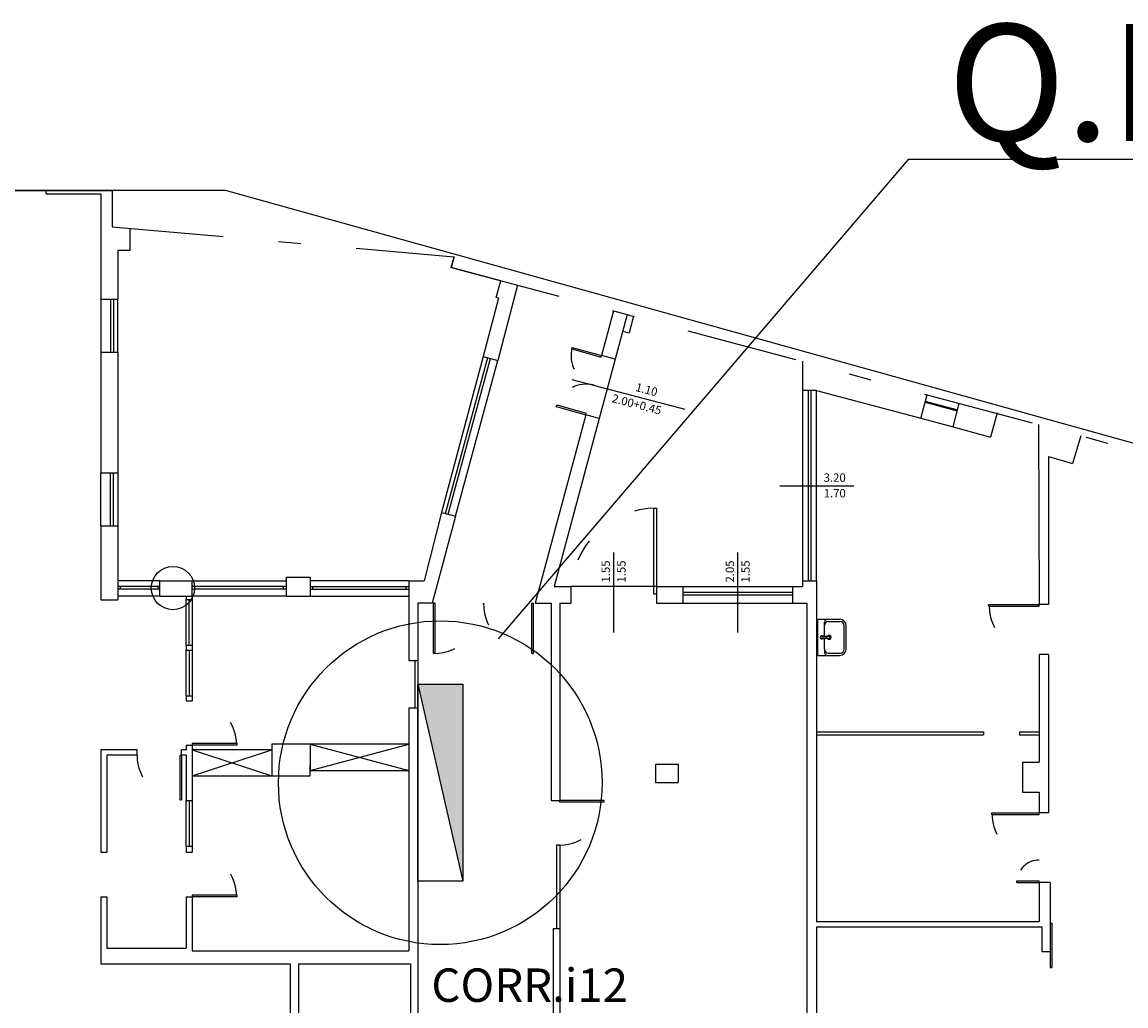
# Model space of a CAD drawing. Units: millimetres. Extents: x 1444 to 1516, y 595 to 888.
# Drawn here: x 1499 to 1504, y 771 to 775 of the extents above; entities that cross this region are included whole.
import ezdxf

# ---------------------------------------------------------------- set-up
doc = ezdxf.new("R2010")
doc.units = ezdxf.units.MM
doc.linetypes.add('DOT', pattern=[0.25, 0, -0.25])
doc.linetypes.add('TRATTO-PUNTO', pattern=[1, 0.5, -0.25, 0, -0.25])
for name, color, linetype in [('CONTORNI', 14, 'Continuous'), ('DESTINAZIONI', 1, 'Continuous'), ('FINI', 1, 'Continuous'), ('MURI', 7, 'Continuous'), ('PORTE', 1, 'Continuous'), ('SANITARI', 3, 'Continuous')]:
    doc.layers.add(name, color=color, linetype=linetype)
doc.styles.add('ROMANS', font='romans.shx', dxfattribs={"height": 0.15})

# ---------------------------------------------------------------- blocks, each defined once
blk = doc.blocks.new('3')
at = {"layer": 'SANITARI', "color": 3}
for p, q in [((0, 0), (0.65, 0)), ((0, 0), (0, -0.39)), ((0.65, 0), (0.65, -0.39)), ((0.04, -0.19), (0.04, -0.4)), ((0.11, -0.12), (0.05, -0.12)), ((0.11, -0.12), (0.3, -0.12)), ((0.295, -0.07), (0.31, -0.2)), ((0.312, -0.07), (0.312, -0.148)), ((0.326, -0.16), (0.324, -0.16)), ((0.338, -0.07), (0.338, -0.148)), ((0.355, -0.07), (0.34, -0.2)), ((0.35, -0.12), (0.54, -0.12)), ((0.54, -0.12), (0.6, -0.12)), ((0.61, -0.19), (0.61, -0.4)), ((0.115, -0.475), (0.535, -0.475)), ((0.12, -0.51), (0.53, -0.51))]:
    blk.add_line(p, q, dxfattribs=at)
for centre, radius, start, end in [((0.05, -0.17), 0.05, 90, 180), ((0.11, -0.19), 0.07, 90, 180), ((0.325, -0.205), 0.035, 123.6858, 56.3142), ((0.325, -0.07), 0.03, 348.5788, 191.4212), ((0.325, -0.07), 0.0225, 305.2944, 234.7056), ((0.325, -0.205), 0.02, 142.3401, 37.6599), ((0.324, -0.148), 0.012, 180, 270), ((0.326, -0.148), 0.012, 270, 0), ((0.54, -0.19), 0.07, 0, 90), ((0.6, -0.17), 0.05, 0, 90), ((0.12, -0.39), 0.12, 180, 270), ((0.325, -0.2), 0.015, 180, 0), ((0.53, -0.39), 0.12, 270, 0), ((0.115, -0.4), 0.075, 180, 270), ((0.535, -0.4), 0.075, 270, 0)]:
    blk.add_arc(centre, radius, start, end, dxfattribs=at)

msp = doc.modelspace()

# ---------------------------------------------------------------- hatches: boundary and pattern name
msp.add_hatch(color=256).paths.add_polyline_path([(1501.00675, 772.17446), (1500.80393, 772.17446), (1501.00675, 771.29105)])

# ---------------------------------------------------------------- linework, layer by layer
msp.add_line((1500.80393, 772.17446), (1501.00675, 771.29105))
msp.add_lwpolyline([(1508.94382, 774.52985), (1503.00659, 774.52985), (1501.16548, 772.37911)])
msp.add_lwpolyline([(1500.80393, 772.17446), (1501.00675, 772.17446), (1501.00675, 771.29105), (1500.80393, 771.29105)], close=True)
msp.add_circle((1500.90534, 771.73275), 0.72654)
at = {"layer": 'CONTORNI', "color": 253}
msp.add_lwpolyline([(1492.99699, 764.06052), (1492.99699, 760.34552), (1514.72374, 760.34552), (1514.72374, 770.18052), (1505.24376, 770.18052), (1505.25624, 771.70698), (1505.37561, 772.87844), (1499.94139, 774.38993), (1496.97376, 774.38993), (1497.0387, 766.42196), (1495.59074, 766.43196), (1495.59074, 766.11052), (1494.46824, 766.10052), (1494.46824, 765.18333), (1494.62874, 765.18333), (1494.58115, 764.60196), (1494.09874, 764.60196), (1494.09874, 763.97052), (1493.40449, 763.97052), (1493.40449, 764.06052), (1492.99699, 764.06052)], dxfattribs=at)
at = {"layer": 'FINI', "color": 253}
for p, q in [((1499.38143, 773.90318), (1499.38143, 773.66568)), ((1499.42518, 773.90318), (1499.42518, 773.66568)), ((1499.43768, 773.90318), (1499.43768, 773.66568)), ((1499.45758, 773.66568), (1499.45758, 773.90318)), ((1501.09716, 773.64612), (1500.91135, 772.94532)), ((1500.9287, 772.94061), (1501.11841, 773.64035)), ((1500.94077, 772.93734), (1501.13048, 773.63708)), ((1500.97409, 772.92831), (1501.1638, 773.62805)), ((1501.69024, 773.63364), (1501.61906, 773.36801)), ((1501.496, 773.54239), (1502.00389, 773.40933)), ((1502.53143, 773.49346), (1502.53143, 772.63821)), ((1502.55643, 773.49346), (1502.55643, 772.63821)), ((1502.56893, 773.49346), (1502.56893, 772.63821)), ((1502.59393, 772.63821), (1502.59393, 773.49346)), ((1503.08309, 773.44497), (1503.22799, 773.40621)), ((1503.08179, 773.44014), (1503.2267, 773.40138)), ((1503.06253, 773.36811), (1503.20743, 773.32935)), ((1499.38143, 772.88568), (1499.38143, 773.12318)), ((1499.42518, 772.88568), (1499.42518, 773.12318)), ((1499.43768, 772.88568), (1499.43768, 773.12318)), ((1499.45758, 773.12318), (1499.45758, 772.88568)), ((1502.42993, 773.06583), (1502.76187, 773.06583)), ((1501.68429, 772.4072), (1501.68429, 772.76626)), ((1502.24161, 772.4072), (1502.24161, 772.76626)), ((1499.64643, 772.63821), (1499.45758, 772.63821)), ((1499.64643, 772.61321), (1499.45758, 772.61321)), ((1499.64643, 772.60071), (1499.45758, 772.60071)), ((1499.46799, 772.61321), (1499.46799, 772.60071)), ((1499.6368, 772.61321), (1499.6368, 772.60071)), ((1499.79143, 772.63821), (1500.21393, 772.63821)), ((1500.21393, 772.61321), (1499.79143, 772.61321)), ((1500.21393, 772.60071), (1499.79143, 772.60071)), ((1499.80205, 772.61321), (1499.80205, 772.60071)), ((1500.20036, 772.61321), (1500.20036, 772.60071)), ((1500.76393, 772.63821), (1500.32143, 772.63821)), ((1500.32143, 772.61321), (1500.76393, 772.61321)), ((1500.32143, 772.60071), (1500.76393, 772.60071)), ((1500.3321, 772.61321), (1500.3321, 772.60071)), ((1500.75068, 772.61321), (1500.75068, 772.60071)), ((1501.87679, 772.61321), (1501.49179, 772.61321)), ((1501.99429, 772.61321), (1502.48893, 772.61321)), ((1499.64643, 772.57071), (1499.45758, 772.57071)), ((1499.76393, 772.35071), (1499.76393, 772.55571)), ((1499.77768, 772.35071), (1499.77768, 772.55571)), ((1500.21393, 772.57071), (1499.79143, 772.57071)), ((1499.79143, 772.55571), (1499.79143, 772.35071)), ((1500.32143, 772.57071), (1500.76393, 772.57071)), ((1501.99429, 772.58821), (1502.48893, 772.58821)), ((1501.99429, 772.57571), (1502.48893, 772.57571)), ((1501.99429, 772.53821), (1502.48893, 772.53821)), ((1499.76393, 772.12321), (1499.76393, 772.32821)), ((1499.77768, 772.32821), (1499.77768, 772.12321)), ((1499.79143, 772.32821), (1499.79143, 772.12321)), ((1500.79143, 772.28071), (1500.79143, 772.06821)), ((1500.80393, 772.28071), (1500.80393, 772.06821)), ((1502.59393, 771.96071), (1503.34393, 771.96071)), ((1503.34393, 771.96071), (1503.34393, 771.94821)), ((1503.50643, 771.96071), (1503.59393, 771.96071)), ((1503.50643, 771.96071), (1503.50643, 771.94821)), ((1500.32143, 771.78821), (1500.76393, 771.90571)), ((1500.32143, 771.90571), (1500.76393, 771.78821)), ((1500.76393, 771.90571), (1500.32143, 771.90571)), ((1502.59393, 771.94821), (1503.34393, 771.94821)), ((1503.50643, 771.94821), (1503.59393, 771.94821)), ((1499.79143, 771.76321), (1500.14893, 771.88071)), ((1499.79143, 771.88071), (1500.14893, 771.76321)), ((1500.14893, 771.88071), (1499.79143, 771.88071)), ((1499.79143, 771.76321), (1500.14893, 771.76321)), ((1500.32143, 771.78821), (1500.76393, 771.78821)), ((1499.76393, 771.44821), (1499.76393, 771.65321)), ((1499.77768, 771.65321), (1499.77768, 771.44821)), ((1499.79143, 771.65321), (1499.79143, 771.44821)), ((1501.44143, 771.45321), (1501.42643, 771.45321)), ((1501.42643, 771.45321), (1501.42643, 771.07821)), ((1501.44143, 771.45321), (1501.44143, 771.07821))]:
    msp.add_line(p, q, dxfattribs=at)
at = {"layer": 'FINI', "color": 253, "linetype": 'TRATTO-PUNTO'}
msp.add_lwpolyline([(1496.19491, 773.53442), (1496.97376, 774.24672), (1496.97376, 774.38993), (1497.83735, 774.38993), (1499.43228, 774.38993), (1499.43228, 774.22725), (1500.96727, 774.09263), (1500.95468, 774.04522), (1505.92054, 772.71689)], dxfattribs=at)
at = {"layer": 'FINI', "color": 253}
msp.add_circle((1499.70506, 772.6065), 0.09716, dxfattribs=at)
at = {"layer": 'MURI', "color": 253}
for p, q in [((1499.13393, 774.38993), (1499.13393, 774.37569)), ((1499.13393, 774.37569), (1499.38143, 774.37567)), ((1499.38143, 774.37567), (1499.38143, 773.90318)), ((1499.51258, 774.12249), (1499.51258, 774.21837)), ((1499.45758, 774.12249), (1499.51258, 774.12249)), ((1499.45758, 774.12249), (1499.45758, 773.90318)), ((1500.95441, 774.04421), (1500.96727, 774.09263)), ((1501.17673, 773.98526), (1500.95441, 774.04421)), ((1501.15687, 773.91035), (1501.17673, 773.98526)), ((1501.25246, 773.96557), (1501.1638, 773.62805)), ((1499.38143, 773.90318), (1499.45758, 773.90318)), ((1501.16653, 773.90779), (1501.09716, 773.64612)), ((1501.16653, 773.90779), (1501.15687, 773.91035)), ((1501.68358, 773.85025), (1501.62987, 773.64982)), ((1501.74395, 773.83407), (1501.69024, 773.63364)), ((1501.77293, 773.8263), (1501.75289, 773.75151)), ((1501.72406, 773.75917), (1501.75289, 773.75151)), ((1499.38143, 773.66568), (1499.38143, 773.12318)), ((1499.38143, 773.66568), (1499.45758, 773.66568)), ((1499.45758, 773.66568), (1499.45758, 773.12318)), ((1501.09716, 773.64612), (1501.1638, 773.62805)), ((1501.69024, 773.63364), (1501.62987, 773.64982)), ((1502.53143, 773.62491), (1502.53143, 773.49346)), ((1502.59393, 773.49346), (1502.53143, 773.49346)), ((1502.59393, 773.49346), (1503.06253, 773.36811)), ((1503.06246, 773.36786), (1503.09062, 773.47387)), ((1503.20743, 773.32935), (1503.23552, 773.43511)), ((1503.40521, 773.3929), (1503.37614, 773.28422)), ((1501.55869, 773.38419), (1501.33198, 772.53821)), ((1501.61906, 773.36801), (1501.41679, 772.61321)), ((1501.61906, 773.36801), (1501.55869, 773.38419)), ((1503.20743, 773.32935), (1503.37614, 773.28422)), ((1503.59143, 773.33991), (1503.59393, 772.53321)), ((1503.78069, 773.28929), (1503.74409, 773.16563)), ((1503.63643, 773.19643), (1503.74409, 773.16563)), ((1503.63643, 773.19643), (1503.63643, 772.53321)), ((1499.38143, 773.12318), (1499.45758, 773.12318)), ((1500.91135, 772.94532), (1500.83257, 772.63821)), ((1500.91135, 772.94532), (1500.97409, 772.92831)), ((1500.97409, 772.92831), (1500.86833, 772.53821)), ((1499.38143, 772.88568), (1499.45758, 772.88568)), ((1499.38143, 772.88568), (1499.38143, 772.55321)), ((1499.45758, 772.88568), (1499.45758, 772.55321)), ((1500.21393, 772.65571), (1500.32143, 772.65571)), ((1500.21393, 772.65571), (1500.21393, 772.57071)), ((1500.32143, 772.65571), (1500.32143, 772.57071)), ((1499.64643, 772.57071), (1499.64643, 772.63821)), ((1499.64643, 772.63821), (1499.79143, 772.63821)), ((1499.79143, 772.57071), (1499.79143, 772.63821)), ((1500.76393, 772.63821), (1500.83257, 772.63821)), ((1500.76393, 772.63821), (1500.76393, 772.28071)), ((1501.41679, 772.61321), (1501.49179, 772.61321)), ((1501.49179, 772.61321), (1501.49179, 772.53821)), ((1501.87679, 772.61321), (1501.87679, 772.53821)), ((1501.87679, 772.61321), (1501.99429, 772.61321)), ((1501.99429, 772.61321), (1501.99429, 772.53821)), ((1502.48893, 772.53821), (1502.48893, 772.61321)), ((1502.48893, 772.61321), (1502.53143, 772.61321)), ((1502.53143, 772.63821), (1502.59393, 772.63821)), ((1502.53143, 772.63821), (1502.53143, 772.61321)), ((1502.59393, 772.63821), (1502.59393, 771.11071)), ((1499.38143, 772.55321), (1499.45758, 772.55321)), ((1499.64643, 772.57071), (1499.79143, 772.57071)), ((1499.76393, 772.57071), (1499.76393, 772.55571)), ((1499.76393, 772.55571), (1499.79143, 772.55571)), ((1499.79143, 772.57071), (1499.79143, 772.55571)), ((1500.21393, 772.57071), (1500.32143, 772.57071)), ((1500.86833, 772.53821), (1500.80393, 772.53821)), ((1500.80393, 772.53821), (1500.80393, 772.28071)), ((1501.33198, 772.53821), (1501.40393, 772.53821)), ((1501.40393, 772.53821), (1501.40393, 771.65321)), ((1501.44143, 772.53821), (1501.49179, 772.53821)), ((1501.44143, 772.53821), (1501.44143, 771.65321)), ((1501.87679, 772.53821), (1501.99429, 772.53821)), ((1502.48893, 772.53821), (1502.55143, 772.53821)), ((1502.55143, 772.53821), (1502.55143, 770.20071)), ((1503.63643, 772.53321), (1503.59393, 772.53321)), ((1499.76393, 772.35071), (1499.76393, 772.32821)), ((1499.76393, 772.35071), (1499.79143, 772.35071)), ((1499.79143, 772.35071), (1499.79143, 772.32821)), ((1499.76393, 772.32821), (1499.79143, 772.32821)), ((1503.59393, 772.30821), (1503.59393, 771.82571)), ((1503.63643, 772.30821), (1503.59393, 772.30821)), ((1503.63643, 772.30821), (1503.63643, 771.59821)), ((1500.76393, 772.28071), (1500.80393, 772.28071)), ((1499.76393, 772.12321), (1499.76393, 772.10071)), ((1499.76393, 772.12321), (1499.79143, 772.12321)), ((1499.79143, 772.12321), (1499.79143, 772.10071)), ((1499.76393, 772.10071), (1499.79143, 772.10071)), ((1500.76393, 772.06821), (1500.76393, 770.97821)), ((1500.76393, 772.06821), (1500.80393, 772.06821)), ((1500.80393, 772.06821), (1500.80393, 770.92071)), ((1500.32143, 771.90571), (1500.14893, 771.90571)), ((1500.14893, 771.90571), (1500.14893, 771.78821)), ((1500.32143, 771.90571), (1500.32143, 771.78821)), ((1499.38143, 771.88071), (1499.38143, 771.42071)), ((1499.54393, 771.88071), (1499.38143, 771.88071)), ((1499.40893, 771.85571), (1499.40893, 771.42071)), ((1499.54393, 771.85571), (1499.40893, 771.85571)), ((1499.54393, 771.85571), (1499.54393, 771.88071)), ((1499.74393, 771.85571), (1499.74393, 771.88071)), ((1499.76393, 771.88071), (1499.74393, 771.88071)), ((1499.76393, 771.85571), (1499.74393, 771.85571)), ((1499.76393, 771.90071), (1499.76393, 771.88071)), ((1499.76393, 771.90071), (1499.79143, 771.90071)), ((1499.76393, 771.85571), (1499.76393, 771.65321)), ((1499.79143, 771.90071), (1499.79143, 771.88071)), ((1499.79143, 771.88071), (1499.79143, 771.65321)), ((1500.32143, 771.76321), (1500.32143, 771.81321)), ((1501.87143, 771.81571), (1501.87143, 771.73321)), ((1501.87143, 771.81571), (1501.97393, 771.81571)), ((1501.97393, 771.81571), (1501.97393, 771.73321)), ((1503.51893, 771.82571), (1503.51893, 771.69071)), ((1503.51893, 771.82571), (1503.59393, 771.82571)), ((1500.14893, 771.78821), (1500.14893, 771.76321)), ((1500.14893, 771.76321), (1500.32143, 771.76321)), ((1501.87143, 771.73321), (1501.97393, 771.73321)), ((1503.51893, 771.69071), (1503.59393, 771.69071)), ((1503.59393, 771.69071), (1503.59393, 771.59821)), ((1499.76393, 771.65321), (1499.79143, 771.65321)), ((1501.40393, 771.65321), (1501.44143, 771.65321)), ((1503.63643, 771.59821), (1503.59393, 771.59821)), ((1499.38143, 771.42071), (1499.40893, 771.42071)), ((1499.76393, 771.44821), (1499.76393, 771.42071)), ((1499.76393, 771.44821), (1499.79143, 771.44821)), ((1499.76393, 771.42071), (1499.79143, 771.42071)), ((1499.79143, 771.44821), (1499.79143, 771.42071)), ((1503.59393, 771.28571), (1503.59393, 771.11071)), ((1503.64393, 771.28571), (1503.59393, 771.28571)), ((1503.64393, 771.28571), (1503.64393, 770.97571)), ((1499.38143, 771.22071), (1499.40893, 771.22071)), ((1499.38143, 771.22071), (1499.38143, 770.92071)), ((1499.40893, 771.22071), (1499.40893, 770.99071)), ((1499.76393, 771.22071), (1499.76393, 770.99071)), ((1499.76393, 771.22071), (1499.79143, 771.22071)), ((1499.79143, 771.22071), (1499.79143, 770.97821)), ((1501.41143, 771.07821), (1501.41143, 769.24291)), ((1501.41143, 771.07821), (1501.44143, 771.07821)), ((1501.44143, 771.07821), (1501.44143, 770.20071)), ((1502.59393, 771.11071), (1503.59393, 771.11071)), ((1502.59393, 771.08571), (1503.60643, 771.08571)), ((1502.59393, 771.08571), (1502.59393, 770.23321)), ((1503.60643, 771.08571), (1503.60643, 770.97571)), ((1503.60643, 771.01266), (1503.60643, 770.97571)), ((1503.60643, 771.01266), (1503.60643, 770.97571)), ((1503.60643, 771.01266), (1503.60643, 770.97571)), ((1499.40893, 770.99071), (1499.76393, 770.99071)), ((1499.79143, 770.97821), (1500.76393, 770.97821)), ((1503.60643, 770.97571), (1503.64393, 770.97571)), ((1503.60643, 770.97571), (1503.64393, 770.97571)), ((1499.38143, 770.92071), (1500.23143, 770.92071)), ((1500.23143, 770.92071), (1500.23143, 768.12821)), ((1500.26893, 770.92071), (1500.77143, 770.92071)), ((1500.26893, 770.92071), (1500.26893, 770.42821)), ((1500.77143, 770.92071), (1500.77143, 770.68571)), ((1500.80393, 770.92071), (1500.80393, 770.68571))]:
    msp.add_line(p, q, dxfattribs=at)
at = {"layer": 'PORTE', "color": 253}
for p, q in [((1501.49536, 773.67939), (1501.49735, 773.68647)), ((1501.49536, 773.67939), (1501.62774, 773.64222)), ((1501.49735, 773.68647), (1501.62973, 773.6493)), ((1501.62774, 773.64222), (1501.62973, 773.6493)), ((1501.42631, 773.42137), (1501.42842, 773.42889)), ((1501.42631, 773.42137), (1501.55869, 773.38419)), ((1501.42842, 773.42889), (1501.5608, 773.39171)), ((1501.55869, 773.38419), (1501.5608, 773.39171)), ((1501.86319, 772.96518), (1501.87679, 772.96518)), ((1501.86319, 772.96518), (1501.86319, 772.58)), ((1501.87679, 772.96518), (1501.87679, 772.58)), ((1501.86319, 772.58), (1501.87679, 772.58)), ((1500.88252, 772.53821), (1500.87458, 772.53821)), ((1500.87458, 772.31321), (1500.87458, 772.53821)), ((1500.88252, 772.31321), (1500.88252, 772.53821)), ((1501.31663, 772.31321), (1501.31663, 772.53821)), ((1501.31663, 772.53821), (1501.32458, 772.53821)), ((1501.32458, 772.31321), (1501.32458, 772.53821)), ((1503.36893, 772.53321), (1503.59393, 772.53321)), ((1503.36893, 772.52571), (1503.36893, 772.53321)), ((1503.36893, 772.52571), (1503.59393, 772.52571)), ((1503.59393, 772.52571), (1503.59393, 772.53321)), ((1500.88252, 772.31321), (1500.87458, 772.31321)), ((1501.31663, 772.31321), (1501.32458, 772.31321)), ((1499.99143, 771.90821), (1499.79143, 771.90821)), ((1499.79143, 771.90821), (1499.79143, 771.90071)), ((1499.99143, 771.90821), (1499.99143, 771.90071)), ((1499.73643, 771.85571), (1499.74393, 771.85571)), ((1499.73643, 771.85571), (1499.73643, 771.65571)), ((1499.74393, 771.85571), (1499.74393, 771.65571)), ((1499.99143, 771.90071), (1499.79143, 771.90071)), ((1499.73643, 771.65571), (1499.74393, 771.65571)), ((1501.44143, 771.64571), (1501.44143, 771.65321)), ((1501.64143, 771.65321), (1501.44143, 771.65321)), ((1501.64143, 771.64571), (1501.44143, 771.64571)), ((1501.64143, 771.64571), (1501.64143, 771.65321)), ((1503.38143, 771.59821), (1503.59393, 771.59821)), ((1503.38143, 771.59071), (1503.38143, 771.59821)), ((1503.38143, 771.59071), (1503.59393, 771.59071)), ((1503.59393, 771.59071), (1503.59393, 771.59821)), ((1503.49393, 771.29321), (1503.59393, 771.29321)), ((1503.49393, 771.28571), (1503.49393, 771.29321)), ((1503.49393, 771.28571), (1503.59393, 771.28571)), ((1503.59393, 771.28571), (1503.59393, 771.29321)), ((1499.79143, 771.22821), (1499.79143, 771.22071)), ((1499.99143, 771.22821), (1499.79143, 771.22821)), ((1499.99143, 771.22071), (1499.79143, 771.22071)), ((1499.99143, 771.22821), (1499.99143, 771.22071)), ((1503.64393, 771.10311), (1503.64393, 770.90311)), ((1503.64393, 771.1028), (1503.65143, 771.1028)), ((1503.64393, 771.1028), (1503.64393, 770.9028)), ((1503.65143, 771.10311), (1503.65143, 770.90311)), ((1503.65143, 771.1028), (1503.65143, 770.9028)), ((1503.64393, 770.9028), (1503.65143, 770.9028))]:
    msp.add_line(p, q, dxfattribs=at)
at = {"layer": 'PORTE', "color": 253, "linetype": 'DOT'}
for centre, radius, start, end in [((1501.62973, 773.6493), 0.1375, 164.31407, 254.31407), ((1501.56024, 773.3815), 0.13969, 75.2238, 160.216), ((1501.87679, 772.58), 0.38518, 90, 180), ((1500.87458, 772.53821), 0.225, 270, 0), ((1501.32458, 772.53821), 0.225, 180, 270), ((1503.59393, 772.53321), 0.225, 181.91021, 270), ((1499.79143, 771.90071), 0.2, 2.1491, 90), ((1499.74393, 771.85571), 0.2, 180, 267.8509), ((1501.44143, 771.65321), 0.2, 270, 357.8509), ((1503.59393, 771.59821), 0.2125, 180, 270), ((1499.79143, 771.22071), 0.2, 2.1491, 90), ((1503.59393, 771.28571), 0.1, 90, 175.69878)]:
    msp.add_arc(centre, radius, start, end, dxfattribs=at)

# ---------------------------------------------------------------- block references
at = {"layer": 'SANITARI', "color": 253, "xscale": 0.25, "yscale": 0.25, "zscale": 0.25, "rotation": 90}
msp.add_blockref('3', (1502.60064, 772.30402), dxfattribs=at)

# ---------------------------------------------------------------- texts
at = {"layer": 'DESTINAZIONI', "color": 7, "style": 'ROMANS'}
msp.add_text('Q.E. DI PIANO', height=0.5237994, dxfattribs=at).set_placement((1503.18306, 774.61315))
at = {"layer": 'DESTINAZIONI', "color": 253, "style": 'ROMANS'}
msp.add_text('CORR.i12', height=0.15, dxfattribs=at).set_placement((1500.86532, 770.74927))
at = {"layer": 'FINI', "color": 253, "style": 'ROMANS'}
for s, rotation, p in [('1.10', 345.31884, (1501.77897, 773.49138)), ('2.00+0.45', 345.31884, (1501.6728, 773.44146)), ('1.55', 90, (1501.6669, 772.63088)), ('1.55', 90, (1501.73711, 772.63088)), ('2.05', 90, (1502.22423, 772.63088)), ('1.55', 90, (1502.29444, 772.63088))]:
    msp.add_text(s, height=0.0375, rotation=rotation, dxfattribs=at).set_placement(p)
for s, p in [('3.20', (1502.62649, 773.08322)), ('1.70', (1502.62654, 773.013))]:
    msp.add_text(s, height=0.0375, dxfattribs=at).set_placement(p)

doc.saveas('drawing.dxf')
